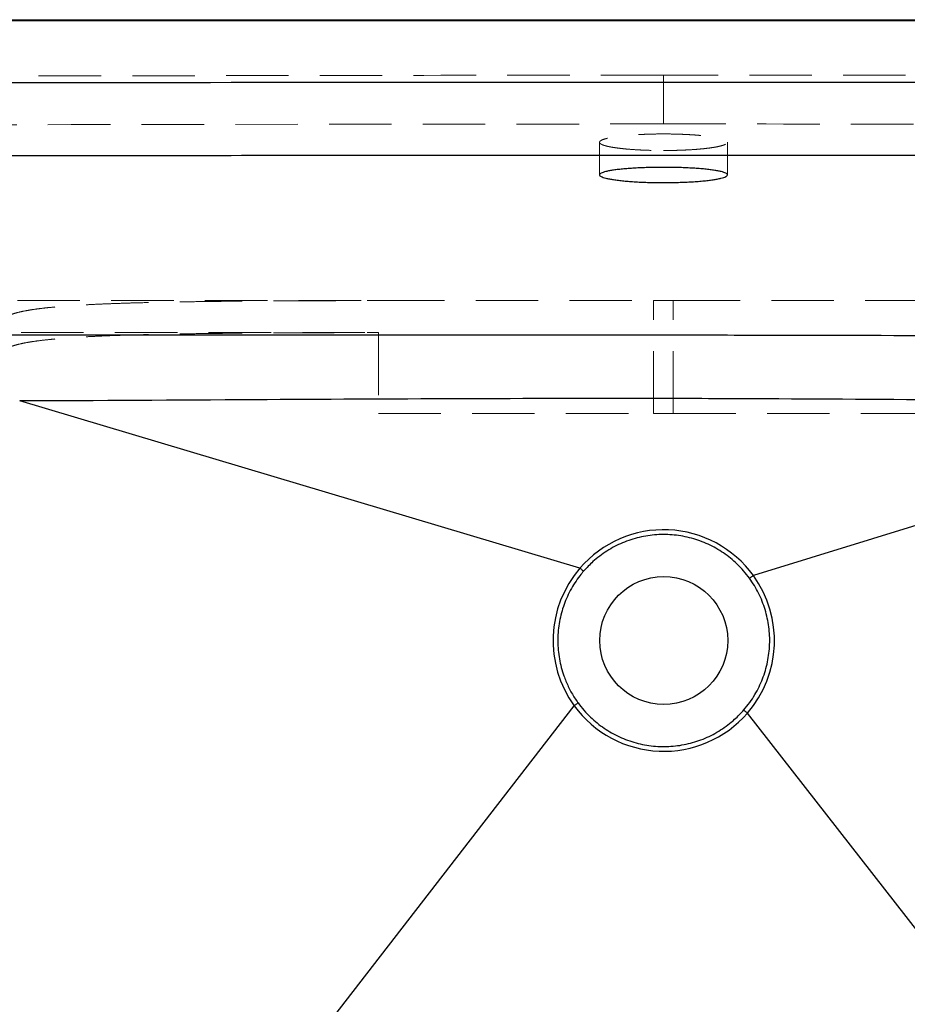
# Model space of a CAD drawing. Units: millimetres. Extents: x -72 to 4100, y 100 to 5840.
# Drawn here: x 1556 to 1916, y 3743 to 4143 of the extents above; entities that cross this region are included whole.
import ezdxf

# ---------------------------------------------------------------- set-up
doc = ezdxf.new("R2010")
doc.units = ezdxf.units.MM
doc.header["$LTSCALE"] = 20
doc.linetypes.add('HIDDEN', pattern=[1.905, 1.27, -0.635])

msp = doc.modelspace()

# ---------------------------------------------------------------- linework, layer by layer
at = {"color": 7, "linetype": 'Continuous', "lineweight": 25}
for p, q in [((892.408, 4142.564), (2692.563, 4142.564)), ((2692.063, 4142.064), (892.908, 4142.064)), ((1783.442, 3919.782), (1555.671, 3987.726)), ((2082.161, 3987.046), (1853.906, 3916.782)), ((1498.811, 3499.225), (1781.102, 3863.872)), ((2134.464, 3498.48), (1851.487, 3860.876))]:
    msp.add_line(p, q, dxfattribs=at)
at = {"color": 7, "linetype": 'HIDDEN', "lineweight": 18}
for p, q in [((892.908, 4142.064), (2692.063, 4142.064)), ((1817.372, 4120.061), (1817.374, 4100.226)), ((1791.374, 4092.758), (1791.374, 4079.535)), ((1843.374, 4079.523), (1843.374, 4092.777)), ((1813.258, 4028.449), (1813.37, 4028.449)), ((1813.258, 4028.449), (1817.485, 4028.449)), ((1813.37, 3982.564), (1813.37, 4028.449)), ((1813.37, 4028.449), (1821.375, 4028.449)), ((1817.485, 4028.449), (1823.165, 4028.45)), ((1821.375, 4028.449), (1823.165, 4028.45)), ((1821.375, 3982.564), (1821.375, 4028.449)), ((1480.08, 4015.47), (1701.5, 4015.455)), ((1701.5, 4015.455), (1701.5, 3982.564)), ((1813.37, 3982.564), (1821.375, 3982.564))]:
    msp.add_line(p, q, dxfattribs=at)
at = {"color": 7, "linetype": 'HIDDEN', "lineweight": 18, "flags": 128}
for points in [[(2258.707, 4119.549), (2040.14, 4119.819), (1928.756, 4119.96), (1817.372, 4120.061)], [(1376.651, 4099.655), (1416.651, 4099.71), (1576.651, 4099.931), (1697.012, 4100.097), (1817.374, 4100.226)], [(1478.58, 4028.47), (1479.781, 4028.47), (1702.979, 4028.457)]]:
    msp.add_lwpolyline(points, dxfattribs=at)
at = {"color": 7, "linetype": 'Continuous', "lineweight": 25, "flags": 128}
for points in [[(1783.442, 3919.782), (1783.633, 3919.617), (1783.823, 3919.452), (1784.011, 3919.29), (1784.197, 3919.129), (1784.38, 3918.972), (1784.558, 3918.817), (1784.732, 3918.667), (1784.9, 3918.521)], [(1852.346, 3915.651), (1852.527, 3915.781), (1852.712, 3915.916), (1852.903, 3916.055), (1853.099, 3916.197), (1853.297, 3916.341), (1853.499, 3916.487), (1853.702, 3916.634), (1853.906, 3916.782)], [(1781.102, 3863.872), (1781.306, 3864.02), (1781.509, 3864.168), (1781.71, 3864.314), (1781.908, 3864.459), (1782.103, 3864.601), (1782.294, 3864.74), (1782.48, 3864.875), (1782.66, 3865.006)], [(1850.031, 3862.138), (1850.2, 3861.992), (1850.373, 3861.842), (1850.551, 3861.687), (1850.734, 3861.529), (1850.919, 3861.369), (1851.107, 3861.206), (1851.297, 3861.041), (1851.487, 3860.876)]]:
    msp.add_lwpolyline(points, dxfattribs=at)
at = {"color": 7, "linetype": 'Continuous', "lineweight": 25}
msp.add_circle((1817.485, 3890.352), 26, dxfattribs=at)
for start, end in [(35.96791, 139.15747), (139.15749, 216.04749), (319.07789, 35.96792), (216.04749, 319.07792)]:
    msp.add_arc((1817.485, 3890.352), 45, start, end, dxfattribs=at)
at = {"color": 7, "linetype": 'HIDDEN', "lineweight": 18}
for points, knots in [([(1817.372, 4120.061), (1780.244, 4120.024), (1705.989, 4119.949), (1558.897, 4119.716), (1448.932, 4119.559), (1376.095, 4119.456)], [0, 0, 0, 0, 0.252409, 0.5048181, 1, 1, 1, 1]), ([(1817.374, 4100.226), (1854.497, 4100.197), (1928.744, 4100.14), (2075.672, 4099.944), (2185.476, 4099.817), (2258.156, 4099.734)], [0, 0, 0, 0, 0.252666, 0.5053321, 1, 1, 1, 1]), ([(1817.374, 4089.414), (1816.406, 4089.418), (1814.468, 4089.425), (1811.599, 4089.489), (1808.802, 4089.589), (1806.116, 4089.731), (1803.571, 4089.909), (1801.194, 4090.123), (1799.023, 4090.37), (1797.077, 4090.648), (1795.378, 4090.952), (1793.957, 4091.28), (1792.826, 4091.628), (1791.998, 4091.991), (1791.497, 4092.366), (1791.321, 4092.746), (1791.473, 4093.128), (1791.965, 4093.506), (1792.779, 4093.876), (1793.907, 4094.231), (1795.344, 4094.568), (1797.061, 4094.882), (1799.034, 4095.168), (1801.246, 4095.423), (1803.659, 4095.644), (1806.24, 4095.828), (1808.961, 4095.972), (1811.78, 4096.076), (1814.665, 4096.138), (1817.578, 4096.156), (1820.482, 4096.133), (1823.345, 4096.068), (1826.13, 4095.961), (1828.803, 4095.815), (1831.338, 4095.632), (1833.696, 4095.412), (1835.854, 4095.159), (1837.788, 4094.877), (1839.465, 4094.568), (1840.87, 4094.236), (1841.986, 4093.886), (1842.787, 4093.52), (1843.271, 4093.145), (1843.43, 4092.764), (1843.249, 4092.383), (1842.74, 4092.007), (1841.908, 4091.641), (1840.753, 4091.289), (1839.301, 4090.957), (1837.57, 4090.648), (1835.575, 4090.367), (1833.352, 4090.117), (1830.93, 4089.901), (1828.336, 4089.722), (1825.61, 4089.582), (1822.846, 4089.485), (1820.09, 4089.426), (1818.279, 4089.418), (1817.374, 4089.414)], [0, 0, 0, 0, 0.0176959, 0.0354484, 0.0531446, 0.0708376, 0.0885868, 0.1062804, 0.124036, 0.1418473, 0.1596038, 0.1774967, 0.1954463, 0.21334, 0.2313672, 0.2494513, 0.2674787, 0.2855769, 0.3037332, 0.3218315, 0.3399041, 0.3580346, 0.3761065, 0.394066, 0.4120833, 0.4300421, 0.4478526, 0.4657203, 0.4835304, 0.5012235, 0.5189733, 0.5366666, 0.5543252, 0.5720401, 0.5896992, 0.6074197, 0.6251963, 0.6429178, 0.6607688, 0.6786764, 0.6965284, 0.7145228, 0.7325739, 0.7505687, 0.768656, 0.7868012, 0.8048886, 0.8229769, 0.8411233, 0.8592113, 0.8772077, 0.8952624, 0.9132583, 0.9311126, 0.9490244, 0.9668782, 0.9834391, 1, 1, 1, 1]), ([(1547.145, 4018.152), (1547.162, 4018.42), (1547.198, 4018.957), (1547.473, 4019.626), (1547.915, 4020.297), (1548.558, 4020.966), (1549.652, 4021.715), (1551.071, 4022.408), (1552.796, 4023.047), (1555.013, 4023.675), (1557.541, 4024.226), (1560.239, 4024.697), (1562.975, 4025.096), (1566.073, 4025.472), (1569.483, 4025.819), (1573.138, 4026.131), (1577.013, 4026.412), (1581.112, 4026.664), (1585.751, 4026.907), (1590.905, 4027.135), (1596.562, 4027.342), (1603.339, 4027.55), (1611.257, 4027.744), (1620.677, 4027.923), (1630.532, 4028.068), (1640.802, 4028.182), (1651.101, 4028.268), (1664.894, 4028.353), (1682.188, 4028.423), (1696.048, 4028.446), (1702.979, 4028.457)], [0, 0, 0, 0, 0.0359153, 0.0718322, 0.0897892, 0.1257103, 0.1617191, 0.1910091, 0.2202916, 0.2502373, 0.2801698, 0.3016722, 0.3231717, 0.3453085, 0.3674456, 0.3889461, 0.4104498, 0.4324476, 0.4544493, 0.4818828, 0.5093494, 0.5368016, 0.578878, 0.6209644, 0.6681708, 0.7153995, 0.7626451, 0.8098744, 0.9049341, 1, 1, 1, 1]), ([(1702.979, 4028.457), (1712.168, 4028.471), (1730.546, 4028.499), (1767.307, 4028.48), (1794.877, 4028.461), (1813.258, 4028.449)], [0, 0, 0, 0, 0.2499867, 0.4999779, 1, 1, 1, 1]), ([(1823.165, 4028.45), (1841.271, 4028.462), (1868.43, 4028.481), (1904.643, 4028.499), (1922.749, 4028.471), (1931.802, 4028.457)], [0, 0, 0, 0, 0.4999929, 0.74999861, 1, 1, 1, 1]), ([(1547.145, 4005.152), (1547.19, 4005.593), (1547.258, 4006.256), (1547.786, 4007.139), (1548.37, 4007.783), (1549.174, 4008.408), (1550.216, 4009.011), (1551.583, 4009.616), (1553.343, 4010.217), (1555.573, 4010.809), (1558.111, 4011.337), (1560.874, 4011.799), (1563.773, 4012.202), (1567.053, 4012.581), (1570.652, 4012.927), (1574.494, 4013.236), (1578.548, 4013.513), (1582.821, 4013.759), (1588.166, 4014.022), (1594.614, 4014.28), (1602.174, 4014.519), (1609.927, 4014.713), (1617.824, 4014.872), (1625.843, 4015.002), (1634.94, 4015.119), (1645.111, 4015.221), (1656.353, 4015.303), (1669.5, 4015.373), (1684.55, 4015.427), (1695.85, 4015.446), (1701.5, 4015.455)], [0, 0, 0, 0, 0.0593984, 0.0891852, 0.11897, 0.1464731, 0.1739862, 0.2014759, 0.2299302, 0.258418, 0.2868375, 0.3090652, 0.3312901, 0.3542215, 0.377154, 0.3993722, 0.4215942, 0.4443178, 0.4670455, 0.5034007, 0.5398203, 0.5762189, 0.613572, 0.6509424, 0.688307, 0.740176, 0.7920565, 0.8439342, 0.9219658, 1, 1, 1, 1]), ([(1701.5, 3982.564), (1705.061, 3982.564), (1712.332, 3982.564), (1723.466, 3982.564), (1735.055, 3982.564), (1747.106, 3982.564), (1759.55, 3982.564), (1772.389, 3982.564), (1785.624, 3982.564), (1799.337, 3982.564), (1808.638, 3982.564), (1813.37, 3982.564)], [0, 0, 0, 0, 0.095504, 0.1950012, 0.2985652, 0.4062692, 0.5181852, 0.6322719, 0.7505583, 0.8731118, 1, 1, 1, 1]), ([(1821.375, 3982.564), (1826.192, 3982.564), (1835.657, 3982.564), (1849.605, 3982.564), (1863.059, 3982.564), (1876.027, 3982.564), (1888.446, 3982.564), (1900.329, 3982.564), (1911.69, 3982.564), (1922.613, 3982.564), (1929.749, 3982.564), (1933.245, 3982.564)], [0, 0, 0, 0, 0.1291549, 0.2538174, 0.3740587, 0.48995, 0.6015628, 0.7070872, 0.8086219, 0.9062361, 1, 1, 1, 1])]:
    msp.add_open_spline(points, degree=3, knots=knots, dxfattribs=at)
at = {"color": 7, "linetype": 'Continuous', "lineweight": 25}
for points, knots in [([(1376.764, 4116.789), (1434.39, 4116.874), (1581.177, 4117.091), (1817.126, 4117.269), (2053.192, 4117.057), (2200.097, 4116.84), (2257.84, 4116.755)], [0, 0, 0, 0, 0.1962108, 0.4998002, 0.8033896, 1, 1, 1, 1]), ([(2256.778, 4087.001), (2256.778, 4087.001), (2199.376, 4087.001), (2052.825, 4087.313), (1861.699, 4087.405), (1683.4, 4087.356), (1536.969, 4087.262), (1435.113, 4087.038), (1377.832, 4087.038), (1377.832, 4087.038)], [0, 0, 0, 0, 0.00000007, 0.19592001, 0.50020668, 0.65234723, 0.8044878, 0.99999993, 1, 1, 1, 1]), ([(1817.374, 4076.383), (1816.405, 4076.388), (1814.466, 4076.396), (1811.595, 4076.459), (1808.797, 4076.557), (1806.109, 4076.695), (1803.563, 4076.867), (1801.185, 4077.072), (1799.012, 4077.308), (1797.066, 4077.572), (1795.367, 4077.859), (1793.948, 4078.168), (1792.818, 4078.493), (1791.992, 4078.831), (1791.494, 4079.177), (1791.321, 4079.527), (1791.476, 4079.876), (1791.97, 4080.22), (1792.786, 4080.555), (1793.914, 4080.876), (1795.35, 4081.178), (1797.065, 4081.459), (1799.036, 4081.714), (1801.245, 4081.941), (1803.654, 4082.137), (1806.233, 4082.3), (1808.952, 4082.427), (1811.771, 4082.518), (1814.656, 4082.572), (1817.571, 4082.587), (1820.479, 4082.565), (1823.347, 4082.506), (1826.136, 4082.41), (1828.814, 4082.278), (1831.352, 4082.113), (1833.713, 4081.915), (1835.873, 4081.688), (1837.807, 4081.433), (1839.483, 4081.153), (1840.885, 4080.852), (1841.998, 4080.534), (1842.795, 4080.2), (1843.275, 4079.857), (1843.43, 4079.508), (1843.246, 4079.158), (1842.734, 4078.811), (1841.902, 4078.471), (1840.747, 4078.144), (1839.295, 4077.833), (1837.566, 4077.543), (1835.573, 4077.279), (1833.351, 4077.044), (1830.931, 4076.84), (1828.337, 4076.671), (1825.612, 4076.539), (1822.848, 4076.447), (1820.091, 4076.393), (1818.279, 4076.387), (1817.374, 4076.383)], [0, 0, 0, 0, 0.0177183, 0.0354932, 0.0532117, 0.0709272, 0.088699, 0.1064149, 0.1241909, 0.142023, 0.1597996, 0.1777009, 0.195659, 0.2135611, 0.2315756, 0.2496476, 0.2676622, 0.285728, 0.3038513, 0.3219165, 0.339951, 0.3580432, 0.3760768, 0.3940139, 0.4120085, 0.429945, 0.4477625, 0.4656374, 0.4834546, 0.5011811, 0.5189644, 0.536691, 0.5543915, 0.5721482, 0.5898492, 0.6075981, 0.6254033, 0.6431528, 0.6610051, 0.678914, 0.6967669, 0.7147363, 0.7327628, 0.7507324, 0.768784, 0.7868927, 0.8049439, 0.8230039, 0.8411216, 0.8591809, 0.8771679, 0.8952126, 0.9131989, 0.9310611, 0.9489808, 0.9668426, 0.9834213, 1, 1, 1, 1]), ([(1474.548, 4014.425), (1518.705, 4014.456), (1607.02, 4014.517), (1721.321, 4014.545), (1805.328, 4014.545), (1872.888, 4014.422), (1942.173, 4014.252), (2042.678, 4013.986), (2115.473, 4013.77), (2160.558, 4013.636)], [0, 0, 0, 0, 0.1931062, 0.3862123, 0.49985, 0.5604774, 0.6816577, 0.802838, 1, 1, 1, 1]), ([(2082.161, 3987.046), (2082.161, 3987.046), (2063.202, 3987.046), (2016.532, 3987.562), (1942.15, 3988.01), (1872.864, 3988.488), (1803.57, 3988.719), (1734.269, 3988.57), (1647.018, 3988.202), (1587.486, 3987.726), (1555.671, 3987.726), (1555.671, 3987.726)], [0, 0, 0, 0, 0.0000001, 0.1080292, 0.2659356, 0.4238417, 0.5028335, 0.6607768, 0.8187208, 0.9999999, 1, 1, 1, 1]), ([(1852.346, 3915.651), (1851.567, 3916.668), (1850.009, 3918.702), (1847.4, 3921.412), (1844.65, 3923.844), (1841.775, 3925.984), (1838.732, 3927.877), (1835.543, 3929.512), (1832.229, 3930.876), (1828.813, 3931.961), (1825.319, 3932.757), (1821.771, 3933.262), (1818.193, 3933.469), (1814.61, 3933.379), (1811.047, 3932.991), (1807.529, 3932.31), (1804.08, 3931.338), (1800.722, 3930.084), (1797.482, 3928.554), (1794.377, 3926.762), (1791.438, 3924.714), (1788.18, 3922.055), (1786.134, 3919.85), (1784.9, 3918.521)], [0, 0, 0, 0, 0.0495372, 0.0990745, 0.1452351, 0.1913956, 0.2375563, 0.2837169, 0.3298774, 0.3760381, 0.4221987, 0.4683593, 0.5145199, 0.5606805, 0.6068411, 0.6530016, 0.6991622, 0.7453229, 0.7914835, 0.837644, 0.8838046, 0.9299652, 1, 1, 1, 1]), ([(1784.9, 3918.521), (1784.393, 3917.915), (1783.12, 3916.392), (1781.291, 3913.788), (1779.466, 3910.704), (1777.909, 3907.476), (1776.623, 3904.13), (1775.621, 3900.689), (1774.906, 3897.178), (1774.487, 3893.618), (1774.364, 3890.036), (1774.54, 3886.457), (1775.011, 3882.904), (1775.777, 3879.403), (1776.939, 3875.621), (1778.606, 3871.62), (1780.494, 3868.189), (1781.897, 3866.073), (1782.488, 3865.242), (1782.631, 3865.045), (1782.66, 3865.006)], [0, 0, 0, 0, 0.041062, 0.1030115, 0.164961, 0.2269106, 0.2888602, 0.3508098, 0.4127593, 0.4747088, 0.5366585, 0.5986078, 0.6605578, 0.7225085, 0.7844596, 0.8657474, 0.9470355, 0.9873924, 0.9974784, 1, 1, 1, 1]), ([(1850.031, 3862.138), (1850.845, 3863.128), (1852.473, 3865.107), (1854.521, 3868.263), (1856.265, 3871.492), (1857.697, 3874.778), (1858.851, 3878.171), (1859.721, 3881.648), (1860.297, 3885.185), (1860.579, 3888.758), (1860.562, 3892.342), (1860.248, 3895.912), (1859.638, 3899.443), (1858.738, 3902.912), (1857.553, 3906.295), (1856.089, 3909.563), (1854.376, 3912.707), (1853.023, 3914.67), (1852.346, 3915.651)], [0, 0, 0, 0, 0.0664793, 0.1329586, 0.194908, 0.2568571, 0.3188058, 0.3807548, 0.4427031, 0.5046512, 0.5665995, 0.6285479, 0.6904963, 0.7524445, 0.8143927, 0.876341, 0.9381704, 1, 1, 1, 1]), ([(1782.66, 3865.006), (1783.44, 3863.99), (1785.001, 3861.958), (1787.614, 3859.251), (1790.367, 3856.824), (1793.245, 3854.688), (1796.291, 3852.798), (1799.482, 3851.168), (1802.798, 3849.809), (1806.215, 3848.728), (1809.711, 3847.937), (1813.26, 3847.437), (1816.838, 3847.235), (1820.42, 3847.33), (1823.983, 3847.723), (1827.5, 3848.409), (1830.948, 3849.386), (1834.304, 3850.644), (1837.542, 3852.179), (1840.644, 3853.975), (1843.581, 3856.027), (1846.804, 3858.666), (1848.824, 3860.84), (1850.031, 3862.138)], [0, 0, 0, 0, 0.0496134, 0.09922727, 0.14545885, 0.19169079, 0.23792247, 0.28415426, 0.33038614, 0.37661793, 0.42284968, 0.46908151, 0.51531329, 0.56154508, 0.6077769, 0.65400871, 0.70024046, 0.74647229, 0.79270402, 0.83893591, 0.88516762, 0.93139937, 1, 1, 1, 1])]:
    msp.add_open_spline(points, degree=3, knots=knots, dxfattribs=at)

doc.saveas('drawing.dxf')
